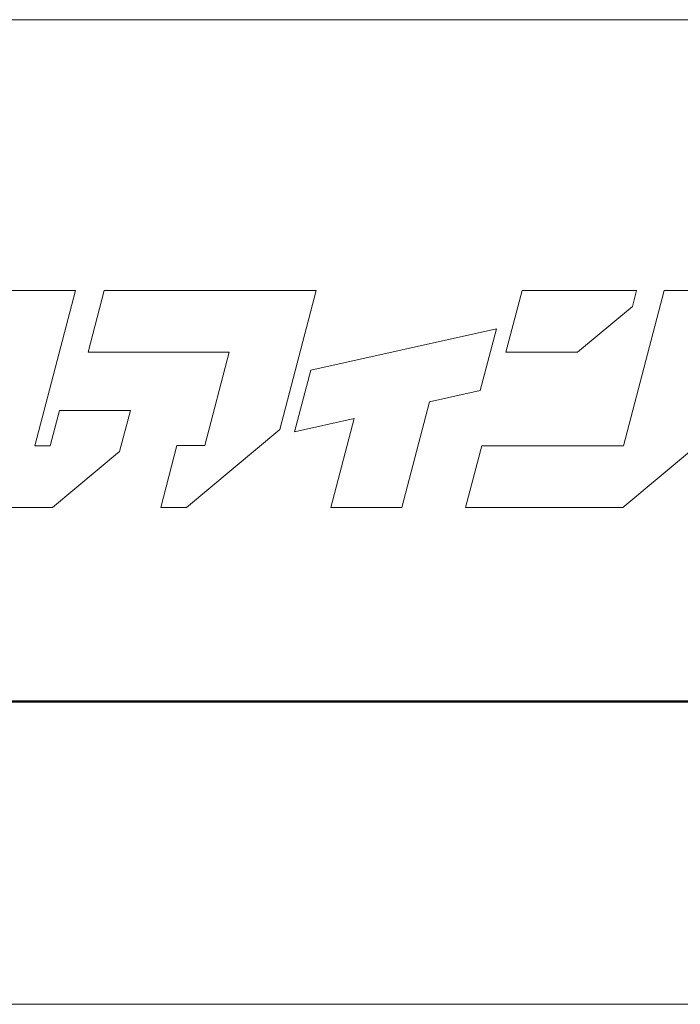
# Model space of a CAD drawing. Units: inches. Extents: x 0 to 594, y 0 to 420.
# Drawn here: x 53 to 83, y 0 to 44 of the extents above; entities that cross this region are included whole.
import ezdxf

# ---------------------------------------------------------------- set-up
doc = ezdxf.new("R2010")
doc.units = ezdxf.units.IN
doc.header["$MEASUREMENT"] = 0
doc.layers.get('DEFPOINTS').update_dxf_attribs({"lineweight": 9})
doc.layers.add('枠', color=7, linetype='Continuous', lineweight=20)
doc.layers.add('ﾚｲﾔｰ1', color=7, linetype='Continuous', lineweight=20)

msp = doc.modelspace()

# ---------------------------------------------------------------- linework, layer by layer
at = {"layer": 'DEFPOINTS'}
msp.add_line((0, 0), (594, 0), dxfattribs=at)
at = {"layer": '枠', "linetype": 'Continuous'}
msp.add_line((12, 44.089), (582, 44.089), dxfattribs=at)
at = {"layer": '枠', "lineweight": 15}
for p, q in [((55.951, 31.97), (52.778, 31.97)), ((54.127, 25.013), (55.951, 31.97)), ((57.241, 31.97), (56.515, 29.204)), ((63.563, 31.97), (57.241, 31.97)), ((64.726, 31.97), (63.563, 31.97)), ((66.737, 31.97), (64.726, 31.97)), ((65.105, 25.745), (66.737, 31.97)), ((75.948, 31.963), (75.222, 29.198)), ((81.083, 31.963), (75.948, 31.963)), ((82.314, 31.97), (80.49, 25.013)), ((80.897, 31.251), (81.083, 31.963)), ((85.488, 31.97), (82.314, 31.97)), ((78.438, 29.198), (80.897, 31.251)), ((74.802, 30.25), (66.487, 28.396)), ((74.075, 27.485), (74.802, 30.25)), ((56.515, 29.204), (62.837, 29.204)), ((62.837, 29.204), (61.739, 25.015)), ((75.222, 29.198), (78.438, 29.198)), ((66.487, 28.396), (65.764, 25.63)), ((71.799, 26.978), (74.075, 27.485)), ((70.561, 22.249), (71.799, 26.978)), ((55.233, 26.597), (54.819, 25.013)), ((58.408, 26.597), (55.233, 26.597)), ((57.925, 24.759), (58.408, 26.597)), ((65.764, 25.63), (68.429, 26.225)), ((68.429, 26.225), (67.387, 22.249)), ((60.919, 22.249), (65.105, 25.745)), ((54.819, 25.013), (54.127, 25.013)), ((54.917, 22.247), (57.925, 24.759)), ((60.492, 25.015), (59.767, 22.249)), ((61.739, 25.015), (60.492, 25.015)), ((74.143, 25.013), (73.418, 22.247)), ((80.49, 25.013), (74.143, 25.013)), ((80.464, 22.247), (83.631, 24.893)), ((52.446, 22.247), (54.917, 22.247)), ((59.767, 22.249), (60.919, 22.249)), ((67.387, 22.249), (70.561, 22.249)), ((73.418, 22.247), (80.464, 22.247))]:
    msp.add_line(p, q, dxfattribs=at)
at = {"layer": '枠', "linetype": 'Continuous', "lineweight": 50}
msp.add_line((12, 13.554), (582, 13.554), dxfattribs=at)
at = {"layer": 'ﾚｲﾔｰ1', "color": 7, "linetype": 'Continuous'}
for p, q in [((114.962, 44.089), (12, 44.089)), ((12, 13.554), (114.962, 13.554))]:
    msp.add_line(p, q, dxfattribs=at)

doc.saveas('drawing.dxf')
